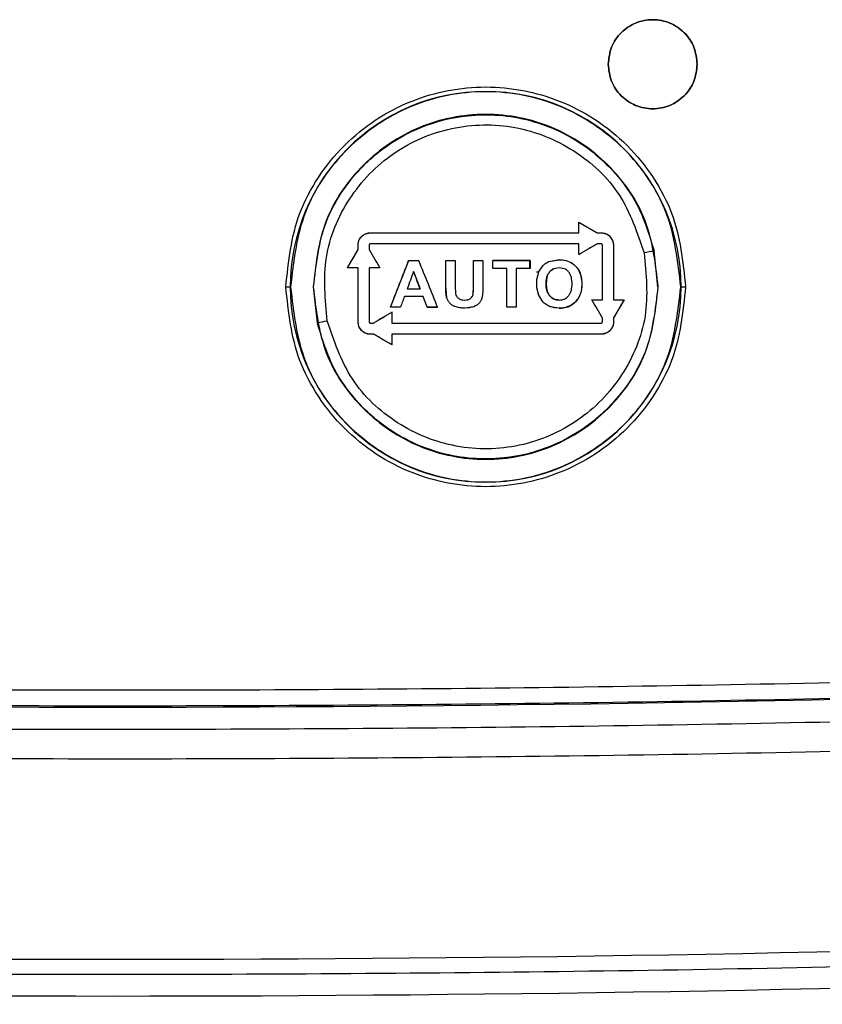
# Model space of a CAD drawing. Units: inches. Extents: x 0.3 to 17.2, y -0.2 to 10.7.
# Drawn here: x 9.7 to 9.8, y 3.8 to 3.9 of the extents above; entities that cross this region are included whole.
import ezdxf

# ---------------------------------------------------------------- set-up
doc = ezdxf.new("R2010")
doc.units = ezdxf.units.IN
doc.header["$MEASUREMENT"] = 0

msp = doc.modelspace()

# ---------------------------------------------------------------- linework, layer by layer
at = {"color": 7, "linetype": 'Continuous', "lineweight": 25}
for p, q in [((9.7378485022, 3.8372002007), (9.7394671331, 3.8362666608)), ((9.7190127088, 3.8361873644), (9.7194301146, 3.8362704898)), ((9.7194301146, 3.8362704898), (9.7194378309, 3.8362667362)), ((9.737855272, 3.8362704898), (9.7378482821, 3.8362663044)), ((9.7394747381, 3.8362704898), (9.7394671328, 3.8362666606)), ((9.7394671328, 3.8362666606), (9.7398339064, 3.8362667398)), ((9.7398416272, 3.8362704898), (9.7398339064, 3.8362667398)), ((9.718340298, 3.835179995), (9.7183485416, 3.8351771742)), ((9.7183486097, 3.8347915641), (9.7183485416, 3.8351771742)), ((9.7394889796, 3.8352817202), (9.7394811608, 3.8352785758)), ((9.7406112736, 3.8359514013), (9.740848086, 3.8355983709)), ((9.740848086, 3.8355983709), (9.7409314438, 3.835179995)), ((9.7409231965, 3.835177177), (9.7409228931, 3.8303523462)), ((9.7409314438, 3.835179995), (9.7409231965, 3.835177177)), ((9.7174083885, 3.833163226), (9.7183486105, 3.8347915638)), ((9.718340298, 3.8347941172), (9.7183486097, 3.8347915641)), ((9.7448421461, 3.8314902892), (9.7445061837, 3.8346699808)), ((9.7212151619, 3.8296837887), (9.7228208646, 3.833816538)), ((9.722814175, 3.833818911), (9.722820865, 3.8338165392)), ((9.7228208651, 3.8338165391), (9.7237053111, 3.8338164315)), ((9.7260931192, 3.833818911), (9.726097255, 3.8338161565)), ((9.726097255, 3.8338161565), (9.7269345976, 3.8338160723)), ((9.7260973933, 3.83160997), (9.726097255, 3.8338161562)), ((9.7285433416, 3.833818911), (9.7285447034, 3.833815961)), ((9.7285447615, 3.8315293629), (9.7285447034, 3.833815961)), ((9.7285447034, 3.833815961), (9.7293811915, 3.8338159407)), ((9.7335403299, 3.8338161972), (9.7302616981, 3.8338159475)), ((9.7335402616, 3.8331184645), (9.7335403264, 3.8338161972)), ((9.7335448336, 3.833818911), (9.7335403299, 3.8338161972)), ((9.7352133292, 3.8337276411), (9.73610522, 3.8338917017)), ((9.7352192314, 3.8337300709), (9.7352133292, 3.8337276411)), ((9.7352192314, 3.8337300709), (9.736111701, 3.8338941877)), ((9.736111701, 3.8338941877), (9.73610522, 3.8338917017)), ((9.718340298, 3.8331644785), (9.7183488041, 3.8331631474)), ((9.7183486423, 3.8283905475), (9.7183488041, 3.8331631464)), ((9.7232502372, 3.8328545555), (9.7232567597, 3.8328531105)), ((9.7232567607, 3.8328531103), (9.7238315189, 3.8313234352)), ((9.7323254868, 3.8331203975), (9.7323221635, 3.8331183747)), ((9.7323221635, 3.8331183747), (9.732322179, 3.8296843175)), ((9.7341153677, 3.8328088002), (9.734311877, 3.8328088002)), ((9.7342982787, 3.8327887732), (9.7341291893, 3.8321169215)), ((9.7342982787, 3.8327887732), (9.7346841565, 3.8333570783)), ((9.7352870482, 3.8328233598), (9.7352810064, 3.8328218945)), ((9.7361184564, 3.8331780394), (9.7356633645, 3.8330932284)), ((9.7365741739, 3.8330960303), (9.7361184564, 3.8331780394)), ((9.7341291893, 3.8321169215), (9.7341227889, 3.8314220971)), ((9.7350327113, 3.8323166992), (9.7349703438, 3.8317519364)), ((9.7349703438, 3.8317519364), (9.7350364272, 3.831188239)), ((9.7119569139, 3.8314902892), (9.7123505547, 3.8314902892)), ((9.712378163, 3.8314902892), (9.7123505547, 3.8314902892)), ((9.7143770597, 3.8314902892), (9.7144132295, 3.8314902892)), ((9.7147491918, 3.828310598), (9.7144132295, 3.8314902892)), ((9.723825324, 3.8313232513), (9.7238315168, 3.8313234351)), ((9.7261079816, 3.8310821833), (9.7260931192, 3.8316101165)), ((9.7260973933, 3.83160997), (9.7260931192, 3.8316101165)), ((9.7261793429, 3.8305600909), (9.7260973933, 3.83160997)), ((9.7261751776, 3.8305589555), (9.7261079816, 3.8310821833)), ((9.7269313353, 3.8315775644), (9.7269618529, 3.8308851545)), ((9.7285067205, 3.8308261538), (9.7285373269, 3.8311769965)), ((9.7285067205, 3.8308261538), (9.7285081814, 3.8308270257)), ((9.7285081814, 3.8308270257), (9.7285447615, 3.8315293628)), ((9.7285373269, 3.8311769965), (9.7285433416, 3.8315294144)), ((9.7285433416, 3.8315294145), (9.7285447615, 3.8315293629)), ((9.7293700339, 3.831115302), (9.7293137409, 3.8305901512)), ((9.7293808796, 3.8316440249), (9.7293700339, 3.831115302)), ((9.7341227889, 3.8314220971), (9.7342806567, 3.8307487214)), ((9.7448421461, 3.8314902892), (9.7448783159, 3.8314902892)), ((9.7469048208, 3.8314902892), (9.7468772126, 3.8314902892)), ((9.7469048208, 3.8314902892), (9.7472984617, 3.8314902892)), ((9.7224371133, 3.8306240597), (9.7224441475, 3.8306249429)), ((9.7241032426, 3.8306250221), (9.7224441489, 3.8306249431)), ((9.7240972696, 3.8306240597), (9.7241032426, 3.8306250221)), ((9.7244602948, 3.8296841018), (9.7241032435, 3.8306250221)), ((9.7261751776, 3.8305589555), (9.7261793429, 3.8305600909)), ((9.7264084675, 3.8300998355), (9.7264123654, 3.8301015345)), ((9.7282917411, 3.8304687591), (9.7282934673, 3.8304700888)), ((9.7290648531, 3.8300706742), (9.729065581, 3.8300725265)), ((9.7342806567, 3.8307487214), (9.7346543171, 3.8301710432)), ((9.7352891081, 3.830687339), (9.7352951862, 3.8306864511)), ((9.7375725384, 3.8301757158), (9.7375799356, 3.830174434)), ((9.7409314438, 3.830351436), (9.7409228931, 3.8303523456)), ((9.7418558516, 3.8303522921), (9.7409230434, 3.8287381919)), ((9.721207594, 3.8296820837), (9.7212151619, 3.8296837887)), ((9.7221011086, 3.8296838744), (9.7212151619, 3.8296837887)), ((9.724460297, 3.8296841016), (9.7244546643, 3.8296820837)), ((9.7244602948, 3.8296841018), (9.72536083, 3.8296841846)), ((9.7268906452, 3.8297437971), (9.7268940006, 3.8297459542)), ((9.7273310702, 3.8296322975), (9.7268906452, 3.8297437971)), ((9.7277865057, 3.829606807), (9.7273310702, 3.8296322975)), ((9.7281893294, 3.8296323513), (9.7277865057, 3.829606807)), ((9.7277865057, 3.829606807), (9.7277888166, 3.8296091891)), ((9.7285806232, 3.8297352099), (9.7277888166, 3.8296091891)), ((9.7285792845, 3.8297329464), (9.7281893294, 3.8296323513)), ((9.7285792845, 3.8297329464), (9.7285806232, 3.8297352099)), ((9.732322179, 3.8296843175), (9.7314856113, 3.829684373)), ((9.7323254868, 3.8296820837), (9.7323221791, 3.8296843174)), ((9.718340298, 3.8283881384), (9.7183486423, 3.8283905475)), ((9.7184237639, 3.8279698911), (9.718340298, 3.8283881384)), ((9.7196898531, 3.8282870913), (9.7196978012, 3.8282897818)), ((9.7409230428, 3.828738192), (9.7409230953, 3.8283905451)), ((9.7409314438, 3.8287360388), (9.7409230428, 3.828738192)), ((9.7409314438, 3.8283881384), (9.7409230953, 3.8283905451)), ((9.7186606837, 3.8276171107), (9.7184237639, 3.8279698911)), ((9.7402588721, 3.8273813701), (9.7398416272, 3.8272983218)), ((9.7194301146, 3.8272983218), (9.7194379542, 3.8273016837)), ((9.719746424, 3.827301744), (9.7194379542, 3.8273016837)), ((9.719746424, 3.827301744), (9.7197386813, 3.8272983218)), ((9.721340515, 3.8272983218), (9.7213476547, 3.8273020644)), ((9.7398416272, 3.8272983218), (9.7398337824, 3.8273016805))]:
    msp.add_line(p, q, dxfattribs=at)
for centre, radius, start, end in [((9.7296276878, 3.8314902892), 0.0172771330424375, 0, 180), ((9.8527215259, 3.3249864339), 0.5210449867893295, 101.9869593971, 102.0852350939), ((9.7296276878, 3.8314902892), 0.0172771330424375, 180, 0), ((9.6065331389, 4.3379975403), 0.5210484557182659, 281.9869582955, 282.0852333379), ((9.6966552468, 6.7242705492), 2.92994444887468, 265.9294869669, 274.0705130331), ((9.6966552468, 6.7242705492), 2.952243070259914, 265.9290923923, 274.0709076077), ((9.6966552468, 6.7242705492), 2.955487579438789, 265.9197181557, 274.0802818426)]:
    msp.add_arc(centre, radius, start, end, dxfattribs=at)
for points in [[(9.740454459445276, 3.851175328565822), (9.7405136388657, 3.851690612341957), (9.740631997706544, 3.852721179894227), (9.741542427679468, 3.85403168937106), (9.742843785699534, 3.854907343808271), (9.744391467319293, 3.855214832755621), (9.745939148939051, 3.854907343808271), (9.747240506959118, 3.854031689371061), (9.74815093693204, 3.852721179894227), (9.748269295772886, 3.851690612341957), (9.748328475193308, 3.851175328565822)], [(9.748328475193308, 3.851175328565822), (9.748269295772886, 3.851690612341957), (9.74815093693204, 3.852721179894227), (9.747240506959118, 3.854031689371061), (9.745939148939051, 3.854907343808271), (9.744391467319293, 3.855214832755621), (9.742843785699534, 3.854907343808271), (9.741542427679468, 3.854031689371061), (9.740631997706544, 3.852721179894227), (9.7405136388657, 3.851690612341957), (9.740454459445276, 3.851175328565822)], [(9.748328475193308, 3.851175328565822), (9.748269295772886, 3.850660044789687), (9.74815093693204, 3.849629477237416), (9.747240506959118, 3.848318967760584), (9.745939148939051, 3.847443313323373), (9.744391467319293, 3.847135824376023), (9.742843785699534, 3.847443313323373), (9.741542427679468, 3.848318967760584), (9.740631997706545, 3.849629477237416), (9.7405136388657, 3.850660044789687), (9.740454459445276, 3.851175328565822)], [(9.740454459445276, 3.851175328565822), (9.7405136388657, 3.850660044789687), (9.740631997706545, 3.849629477237417), (9.741542427679468, 3.848318967760584), (9.742843785699534, 3.847443313323373), (9.744391467319293, 3.847135824376023), (9.745939148939051, 3.847443313323373), (9.747240506959118, 3.848318967760584), (9.74815093693204, 3.849629477237417), (9.748269295772886, 3.850660044789687), (9.748328475193308, 3.851175328565822)], [(9.746877212608737, 3.831490289195743), (9.746617925120905, 3.833747942867941), (9.746099350145236, 3.838263250212337), (9.74211041110457, 3.844005089311198), (9.736408668008982, 3.847841663539427), (9.729627687791734, 3.849188889249408), (9.722846707574487, 3.847841663539427), (9.717144964478898, 3.844005089311198), (9.71315602543823, 3.838263250212337), (9.712637450462564, 3.833747942867941), (9.71237816297473, 3.831490289195743)], [(9.744878315900783, 3.831490289196731), (9.74464907497419, 3.833486323111753), (9.744190593121003, 3.837478390941796), (9.740663897370974, 3.842554858478299), (9.735622879461937, 3.845946845642183), (9.729627687791227, 3.847137953136193), (9.723632496120596, 3.845946845641795), (9.718591478211778, 3.842554858477585), (9.715064782462077, 3.837478390940853), (9.714606300609148, 3.83348632311078), (9.714377059682686, 3.831490289195743)], [(9.71237816297473, 3.831490289195743), (9.712637450462564, 3.829232635523545), (9.71315602543823, 3.82471732817915), (9.717144964478898, 3.818975489080289), (9.722846707574487, 3.81513891485206), (9.729627687791735, 3.813791689142079), (9.736408668008982, 3.815138914852059), (9.74211041110457, 3.818975489080289), (9.746099350145236, 3.82471732817915), (9.746617925120905, 3.829232635523546), (9.746877212608737, 3.831490289195743)], [(9.714377059682686, 3.831490289195743), (9.71460630060916, 3.829494255280658), (9.715064782462111, 3.825502187450487), (9.718591478211975, 3.820425719913676), (9.723632496121002, 3.817033732749501), (9.729627687791826, 3.815842625255273), (9.735622879462637, 3.817033732749572), (9.740663897371622, 3.820425719913806), (9.744190593121427, 3.825502187450659), (9.744649074974332, 3.829494255280835), (9.744878315900783, 3.831490289195923)], [(9.904530287973436, 3.803184786759715), (9.876844152515412, 3.801443320099906), (9.821471881599363, 3.797960386780289), (9.738266905614307, 3.79571972163416), (9.655043588079398, 3.795719721634159), (9.571838612094341, 3.797960386780288), (9.516466341178292, 3.801443320099904), (9.488780205720266, 3.803184786759712)], [(9.488683461987916, 3.801825331879313), (9.51638248239867, 3.800083054751911), (9.571780523220179, 3.796598500497106), (9.655024222275996, 3.794356792559559), (9.738286271417707, 3.79435679255956), (9.821529970473524, 3.796598500497107), (9.876928011295034, 3.800083054751914), (9.904627031705788, 3.801825331879316)], [(9.907121082640487, 3.773883215286732), (9.87909003714431, 3.772115811099225), (9.823027946151964, 3.768581002724211), (9.738785699881312, 3.766306956965567), (9.654524794087166, 3.766306956961653), (9.570282547816305, 3.76858100271247), (9.51422045682363, 3.772115811082275), (9.48618941132729, 3.773883215267178)]]:
    msp.add_open_spline(points, degree=3, dxfattribs=at)
for points, knots in [([(9.711956913924432, 3.831490289195743), (9.712192959945696, 3.833713048422708), (9.712556073676938, 3.837132357895634), (9.714759576726225, 3.841247599247152), (9.71704019804308, 3.844074656601662), (9.719871174868308, 3.846369962736885), (9.723985215220054, 3.848504495810515), (9.729627687791735, 3.849587871730188), (9.735270160363415, 3.848504495810514), (9.739384200715161, 3.846369962736883), (9.74221517754039, 3.844074656601661), (9.744495798857244, 3.841247599247152), (9.74669930190653, 3.837132357895634), (9.747062415637771, 3.833713048422708), (9.747298461659037, 3.831490289195743)], [0, 0, 0, 0, 0.1197284221973046, 0.1841803301191013, 0.2500000000000252, 0.315819669880946, 0.3802715778027349, 0.5000000000000231, 0.6197284221973104, 0.6841803301190985, 0.750000000000011, 0.8158196698809225, 0.8802715778027086, 1, 1, 1, 1]), ([(9.714413229503904, 3.831490289195743), (9.714610111240281, 3.833348620318031), (9.715003794769698, 3.837064527991929), (9.717317708763154, 3.84066833094397), (9.719437415382147, 3.842836813664019), (9.721221682793505, 3.844274819364853), (9.724129778213928, 3.845847049072751), (9.728422133620906, 3.846927709921095), (9.733644367341705, 3.846524010793459), (9.7374256865756, 3.84471784850765), (9.739776544091002, 3.842870285592147), (9.741375166967085, 3.841284853913442), (9.743335520827447, 3.83855417025456), (9.744081550249971, 3.836078889125889), (9.7445061836597, 3.834669980798719)], [0, 0, 0, 0, 0.1248616641107277, 0.2496726284568007, 0.2784738873049265, 0.3298457232690288, 0.4037321102187889, 0.5000524425720342, 0.6248498224975887, 0.7496044994031391, 0.7760577191883327, 0.8266551312244005, 0.9013336197406595, 0.9999999999999999, 0.9999999999999999, 0.9999999999999999, 0.9999999999999999]), ([(9.715623259018216, 3.828496962336051), (9.715441730548912, 3.830376316645272), (9.715078873274546, 3.834132958150755), (9.717324845815927, 3.839483884604208), (9.721284522766918, 3.843584168771286), (9.726549822528366, 3.845857667351626), (9.732287779993438, 3.845944134468229), (9.737583556046639, 3.843818328301831), (9.741821537115962, 3.83984907691621), (9.743028563871697, 3.836272180777142), (9.743632116480326, 3.834483616451394)], [0, 0, 0, 0, 0.125097129954806, 0.2500566648338077, 0.3749389471106604, 0.4998347683546358, 0.6248109348010278, 0.7498632867135895, 0.8749235134177692, 1, 1, 1, 1]), ([(9.73785527195866, 3.837205005830482), (9.738125200394608, 3.837049243106556), (9.738665126944802, 3.836737677450706), (9.73920484450055, 3.836426232395506), (9.73947473810409, 3.836270489771688)], [0, 0, 0, 0, 0.4999354742778144, 1, 1, 1, 1]), ([(9.73785527195866, 3.836270489771688), (9.73785527195866, 3.836426248137041), (9.73785527195866, 3.836737787629111), (9.73785527195866, 3.837049258844566), (9.73785527195866, 3.837205005830482)], [0, 0, 0, 0, 0.4999634695336193, 1, 1, 1, 1]), ([(9.718340298005206, 3.835179994980294), (9.718349359887652, 3.835287173837598), (9.71836748738725, 3.835501575724198), (9.718512820002228, 3.835793566844063), (9.718727300440278, 3.836038697217528), (9.718917547371762, 3.83613779552439), (9.719012708787702, 3.836187364445817)], [0, 0, 0, 0, 0.2501435837548824, 0.500390260046953, 0.7500954685529011, 1, 1, 1, 1]), ([(9.718348541613848, 3.8351771741687), (9.71834864084502, 3.835187860176089), (9.718349434150635, 3.835273289678686), (9.71837256275953, 3.835444094275736), (9.718468027653577, 3.835703273340919), (9.718655390044809, 3.835960242265082), (9.718911980521462, 3.83614711445872), (9.719154091767203, 3.836236587028179), (9.719312879004878, 3.836261549911613), (9.719398505303106, 3.836266387789077), (9.719427107313694, 3.836266641174136), (9.71943783085603, 3.83626673617394)], [0, 0, 0, 0, 0.0187749150820279, 0.1500964390545056, 0.3001942858413663, 0.4996614371031059, 0.6992456412693339, 0.848996829236777, 0.9496121548006645, 0.981108454260824, 1, 1, 1, 1]), ([(9.719430114622, 3.836270489771688), (9.722500428863862, 3.836270489771688), (9.728638878798552, 3.836270489771688), (9.734783867861886, 3.836270489771688), (9.73785527195866, 3.836270489771688)], [0, 0, 0, 0, 0.5001774510713485, 1, 1, 1, 1]), ([(9.719437830876682, 3.836266736173936), (9.722505343857318, 3.836265953205026), (9.728638890304186, 3.836264387644842), (9.734778978559241, 3.836265665590703), (9.737848282140572, 3.836266304409502)], [0, 0, 0, 0, 0.5001206083962421, 1, 1, 1, 1]), ([(9.73947473810409, 3.836270489771688), (9.739535886980619, 3.836270489771688), (9.73965818750281, 3.836270489771688), (9.739780479717888, 3.836270489771688), (9.7398416272099, 3.836270489771688)], [0, 0, 0, 0, 0.4999886789852435, 1, 1, 1, 1]), ([(9.739833906407195, 3.836266739807864), (9.73984445692532, 3.836266642268277), (9.7399294241711, 3.836265856745714), (9.740099663126, 3.836242943795463), (9.740358592947532, 3.836147903931883), (9.740615883251046, 3.835960772607884), (9.74080328210952, 3.835703887813123), (9.74089301517461, 3.835461291807045), (9.740918021744536, 3.835302191316711), (9.74092285277079, 3.835216474460781), (9.740923102849642, 3.835187880464201), (9.740923196460402, 3.835177177017102)], [0, 0, 0, 0, 0.0185891284994899, 0.1497051643903277, 0.299966574676826, 0.4997862425984503, 0.6995009901157689, 0.8492440472120528, 0.9497679363214251, 0.9811968839422847, 1, 1, 1, 1]), ([(9.7398416272099, 3.836270489771688), (9.73991282432039, 3.836266473311226), (9.740055272958752, 3.836258437320441), (9.740260514546641, 3.836193499986884), (9.74045143105896, 3.836094029486248), (9.74055803146407, 3.835998909502614), (9.74061127363015, 3.835951401296986)], [0, 0, 0, 0, 0.2500097228301324, 0.5002105331087898, 0.7503773670221692, 1, 1, 1, 1]), ([(9.718340298005206, 3.83479411715921), (9.718340298005206, 3.834858430731481), (9.718340298005206, 3.834987060284542), (9.718340298005206, 3.835115682612249), (9.718340298005206, 3.835179994980295)], [0, 0, 0, 0, 0.499990637770114, 1, 1, 1, 1]), ([(9.71943011466991, 3.835281720224454), (9.719423320105472, 3.835281310540941), (9.719409902153929, 3.835280501495184), (9.719384629728399, 3.835272144647467), (9.719357028541474, 3.83525331838795), (9.719338487640256, 3.835225512253439), (9.719330268256613, 3.835200186184954), (9.71932947077199, 3.835186775277208), (9.719329067578172, 3.835179994964544)], [0, 0, 0, 0, 0.1287329460069354, 0.254222687508311, 0.5004112908281296, 0.7466014006346623, 0.8718862462703042, 0.9999999999999999, 0.9999999999999999, 0.9999999999999999, 0.9999999999999999]), ([(9.719329067536208, 3.835179994980294), (9.719329067536208, 3.835114552430361), (9.719329067536208, 3.834983670133959), (9.719329067536208, 3.834852779426894), (9.719329067536208, 3.834787335475184)], [0, 0, 0, 0, 0.5000107098676422, 1, 1, 1, 1]), ([(9.73785527195866, 3.835281720240685), (9.734783834862633, 3.835281720240685), (9.728638647461361, 3.835281720240685), (9.722500395772064, 3.835281720240685), (9.719430114628196, 3.835281720240685)], [0, 0, 0, 0, 0.4998117869262085, 1, 1, 1, 1]), ([(9.737847912545794, 3.83433572517022), (9.738120130120555, 3.834492869559323), (9.738664662876856, 3.834807214683481), (9.73920896378876, 3.835121437224903), (9.739481163027325, 3.835278576657602)], [0, 0, 0, 0, 0.4999103756563446, 1, 1, 1, 1]), ([(9.73785527195866, 3.834338387992657), (9.73785527195866, 3.834495614953289), (9.73785527195866, 3.834810088556038), (9.73785527195866, 3.835124503119872), (9.73785527195866, 3.835281720240685)], [0, 0, 0, 0, 0.4999687072538055, 1, 1, 1, 1]), ([(9.739488979640543, 3.835281720240685), (9.739216713496992, 3.835124508864313), (9.738672255055212, 3.834810128751189), (9.738127575032387, 3.834495620693177), (9.73785527195866, 3.834338387992657)], [0, 0, 0, 0, 0.5000678153887276, 1, 1, 1, 1]), ([(9.7398416272099, 3.835281720240685), (9.739782853268592, 3.835281720240685), (9.739665308000113, 3.835281720240685), (9.739547754888964, 3.835281720240685), (9.739488979640543, 3.835281720240685)], [0, 0, 0, 0, 0.5000111197010462, 1, 1, 1, 1]), ([(9.73994267430191, 3.835179994980302), (9.739942269559409, 3.835186800221036), (9.73994146964588, 3.8352002497701), (9.739933218774182, 3.835225616392372), (9.739914623129161, 3.835253406911887), (9.739887006638027, 3.835272179107871), (9.739861775330692, 3.835280505282696), (9.739848396494612, 3.835281312043985), (9.73984162720992, 3.835281720240694)], [0, 0, 0, 0, 0.12858308115845, 0.2541253904793085, 0.5004697136953522, 0.7465109856043273, 0.8717422581336963, 1, 1, 1, 1]), ([(9.739942674301888, 3.830351435953723), (9.739942674301888, 3.831156240122587), (9.739942674301888, 3.832766025853124), (9.739942674301888, 3.834375279493179), (9.739942674301888, 3.835179994980294)], [0, 0, 0, 0, 0.4999449017320476, 1, 1, 1, 1]), ([(9.74093144383289, 3.835179994980294), (9.74093144383289, 3.834375274391814), (9.74093144383289, 3.832765990092464), (9.74093144383289, 3.831156235091451), (9.74093144383289, 3.830351436052692)], [0, 0, 0, 0, 0.5000487414222753, 1, 1, 1, 1]), ([(9.743632116480326, 3.834483616451394), (9.74381363119988, 3.832604101691627), (9.744176623712601, 3.828845454530566), (9.741927576403727, 3.823490658518354), (9.737961519203067, 3.819389227197335), (9.732691749829264, 3.817119953736286), (9.726956135274547, 3.817039187616569), (9.721666658185107, 3.819166557397484), (9.717433061691043, 3.823133529191479), (9.716226733220784, 3.826708538886056), (9.715623259018216, 3.828496962336051)], [0, 0, 0, 0, 0.1251075347375225, 0.2501896182645514, 0.3752227012704434, 0.5001684180027869, 0.6250948016252055, 0.7499963592598125, 0.874933940917126, 1, 1, 1, 1]), ([(9.717399678430782, 3.833164478487743), (9.717556441302596, 3.833436072706178), (9.717869938826102, 3.833979212251224), (9.71818352102142, 3.834522498491558), (9.718340298005206, 3.83479411715921)], [0, 0, 0, 0, 0.5000450085323614, 1, 1, 1, 1]), ([(9.719329067536208, 3.834787335475184), (9.71948514635312, 3.834516881739577), (9.719797252241968, 3.833976063932183), (9.72010951340437, 3.833434977066414), (9.720265618100209, 3.833164478487742)], [0, 0, 0, 0, 0.5000828965125313, 1, 1, 1, 1]), ([(9.721207594011432, 3.829682083740349), (9.721475323556033, 3.830371467540294), (9.722010647033157, 3.831749885949092), (9.722546377501187, 3.833129352329417), (9.722814174877612, 3.833818910791293)], [0, 0, 0, 0, 0.5001266636780612, 1, 1, 1, 1]), ([(9.72281417487761, 3.833818910791294), (9.722961669596327, 3.833818910791294), (9.723256631354596, 3.833818910791294), (9.723551676162048, 3.833818910791294), (9.723699184722294, 3.833818910791294)], [0, 0, 0, 0, 0.5000469199188007, 1, 1, 1, 1]), ([(9.723699184722616, 3.833818910996259), (9.723975272652282, 3.833129538760907), (9.724527290117726, 3.831751189788657), (9.725079782969464, 3.830371653810102), (9.725355950130188, 3.829682083740349)], [0, 0, 0, 0, 0.5001434681864547, 0.9999999999999999, 0.9999999999999999, 0.9999999999999999, 0.9999999999999999]), ([(9.726093119183822, 3.833818910996259), (9.726232816011777, 3.833818910996259), (9.726512186222639, 3.83381891099626), (9.726791626777494, 3.833818910996259), (9.726931335329446, 3.833818910996259)], [0, 0, 0, 0, 0.5000419605336769, 1, 1, 1, 1]), ([(9.726093119183822, 3.831610116508964), (9.726093119183822, 3.831978267239842), (9.726093119183822, 3.832714641992433), (9.726093119183822, 3.833450796905332), (9.726093119183822, 3.833818910996259)], [0, 0, 0, 0, 0.499950235367739, 1, 1, 1, 1]), ([(9.726931335329446, 3.833818910996259), (9.726931335329446, 3.833445373009686), (9.726931335329446, 3.832698376108028), (9.726931335329446, 3.831951141954235), (9.726931335329446, 3.831577564425639)], [0, 0, 0, 0, 0.500052926248497, 1, 1, 1, 1]), ([(9.728543341622442, 3.833818910996259), (9.72868292969895, 3.833818910996259), (9.72896209950701, 3.83381891099626), (9.729241288350575, 3.833818910996259), (9.729380879599667, 3.833818910996259)], [0, 0, 0, 0, 0.500011363965443, 1, 1, 1, 1]), ([(9.728543341622446, 3.831529414462113), (9.728543341622446, 3.831911019101571), (9.728543341622446, 3.832674315950707), (9.728543341622446, 3.83343735013438), (9.728543341622446, 3.833818910996259)], [0, 0, 0, 0, 0.4999426368510935, 1, 1, 1, 1]), ([(9.729380879599667, 3.833818910996259), (9.729380879599667, 3.833456450963646), (9.729380879599667, 3.832731614778761), (9.729380879599667, 3.832006526909161), (9.729380879599667, 3.831644024929095)], [0, 0, 0, 0, 0.5000578615851644, 0.9999999999999999, 0.9999999999999999, 0.9999999999999999, 0.9999999999999999]), ([(9.730262498675406, 3.833120397541573), (9.730262498675406, 3.833236819696849), (9.730262498675406, 3.833469676994585), (9.730262498675406, 3.83370249533403), (9.730262498675406, 3.833818910996257)], [0, 0, 0, 0, 0.4999721134272411, 1, 1, 1, 1]), ([(9.730262498523059, 3.833818910996267), (9.730809626699747, 3.833818910996267), (9.731904172648846, 3.833818910996267), (9.732997850155423, 3.833818910996267), (9.733544833591683, 3.833818910996267)], [0, 0, 0, 0, 0.4998677096575659, 1, 1, 1, 1]), ([(9.733544833591683, 3.83381891099626), (9.733544833591683, 3.833702494836857), (9.733544833591683, 3.833469673515062), (9.733544833591683, 3.833236819199891), (9.733544833591683, 3.833120397541591)], [0, 0, 0, 0, 0.5000236168504354, 1, 1, 1, 1]), ([(9.734684156508063, 3.833357078314083), (9.734764007727065, 3.833432942445028), (9.734923486741929, 3.833584458439619), (9.73512074194777, 3.833681578790676), (9.735219231377721, 3.833730070935518)], [0, 0, 0, 0, 0.5007004781804483, 1, 1, 1, 1]), ([(9.736105219956881, 3.833891701667351), (9.736314720311858, 3.833879112621299), (9.736733772493753, 3.833853931436205), (9.737317271028015, 3.833585957430385), (9.737772970826427, 3.833136740617523), (9.738040964614463, 3.832555991550604), (9.738131697236858, 3.831928725573091), (9.738108893344851, 3.831301178748842), (9.737960609629628, 3.830676298206967), (9.737701919417574, 3.830342607422724), (9.737572538436488, 3.830175715754493)], [0, 0, 0, 0, 0.1249051776246017, 0.2498410430839685, 0.3748034727132764, 0.4999887149147921, 0.6249532970174838, 0.7501269604675557, 0.8750288279364541, 1, 1, 1, 1]), ([(9.736111700995554, 3.833894187688949), (9.73632133190087, 3.833881559314582), (9.736740658421992, 3.833856298667623), (9.737324507434742, 3.833587981530206), (9.737780454558385, 3.833138291545044), (9.738048593655815, 3.832556993483867), (9.738139389541335, 3.831929142134935), (9.738116578936683, 3.831301003767364), (9.737968230102709, 3.830675545077016), (9.737709387807774, 3.830341497760237), (9.7375799355872, 3.830174434000643)], [0, 0, 0, 0, 0.1248785602187435, 0.2497956689193294, 0.3747540276938288, 0.4999477671659582, 0.6249257962368626, 0.7501133552163061, 0.8750266795954276, 1, 1, 1, 1]), ([(9.718340298005206, 3.83316447832945), (9.718183524673623, 3.83316447832945), (9.717869964398478, 3.83316447832945), (9.717556444956621, 3.83316447832945), (9.717399678430588, 3.83316447832945)], [0, 0, 0, 0, 0.4999782944707811, 1, 1, 1, 1]), ([(9.718340298005206, 3.828388138422706), (9.718340298005206, 3.829184173173853), (9.718340298005206, 3.830776155093098), (9.718340298005206, 3.832368399783169), (9.718340298005206, 3.833164478329454)], [0, 0, 0, 0, 0.5000275075508667, 1, 1, 1, 1]), ([(9.719329067536208, 3.833164478487749), (9.719329067536208, 3.832368397046455), (9.719329067536208, 3.83077613508349), (9.719329067536208, 3.829184170333905), (9.719329067536208, 3.828388138428172)], [0, 0, 0, 0, 0.4999688869121806, 1, 1, 1, 1]), ([(9.720265618100209, 3.833164478487742), (9.720109521424892, 3.833164478487743), (9.719797308411307, 3.833164478487742), (9.719485154380985, 3.833164478487743), (9.719329067536208, 3.833164478487742)], [0, 0, 0, 0, 0.4999685103706898, 1, 1, 1, 1]), ([(9.723250237240238, 3.832854555527354), (9.723157211725207, 3.832599328780295), (9.722971147028504, 3.832088837790101), (9.722785123327206, 3.831578459275747), (9.722692104644741, 3.831323251274661)], [0, 0, 0, 0, 0.4999632744963028, 1, 1, 1, 1]), ([(9.7238253240455, 3.831323251274661), (9.723729470447994, 3.831578484085003), (9.723537740056644, 3.832089011471407), (9.72334607924168, 3.83259935359427), (9.723250237240238, 3.832854555527354)], [0, 0, 0, 0, 0.4999395079268393, 1, 1, 1, 1]), ([(9.73148794882657, 3.833120397541573), (9.731283713549333, 3.833120397541573), (9.730875268647699, 3.833120397541573), (9.730466746780278, 3.833120397541573), (9.730262498675406, 3.833120397541573)], [0, 0, 0, 0, 0.5000314030677163, 1, 1, 1, 1]), ([(9.73148794882657, 3.829682083740349), (9.73148794882657, 3.830255132365342), (9.73148794882657, 3.831401214915148), (9.73148794882657, 3.832547341566346), (9.73148794882657, 3.833120397541573)], [0, 0, 0, 0, 0.5000064132300955, 1, 1, 1, 1]), ([(9.732325487068717, 3.833120397541574), (9.732325487068717, 3.832547341743673), (9.732325487068717, 3.831401216156355), (9.732325487068717, 3.83025513254282), (9.732325487068717, 3.829682083740551)], [0, 0, 0, 0, 0.4999938961672576, 1, 1, 1, 1]), ([(9.733544833591683, 3.833120397541577), (9.733341622198747, 3.833120397541577), (9.732935251499741, 3.833120397541577), (9.732528724510093, 3.833120397541577), (9.732325487068717, 3.833120397541577)], [0, 0, 0, 0, 0.5000640878689117, 1, 1, 1, 1]), ([(9.735289108142839, 3.830687339042994), (9.735231996071828, 3.830763293431009), (9.735117646319175, 3.830915369258918), (9.734991587162446, 3.831277070516516), (9.734946963735238, 3.831752021930579), (9.734990042373507, 3.832226434190234), (9.735109609106445, 3.832591654986197), (9.735223826925914, 3.83274508467342), (9.735281006607229, 3.832821894585046)], [0, 0, 0, 0, 0.1248161334340838, 0.2499067838559083, 0.4992520754733502, 0.7488931454560902, 0.8742909820440299, 0.9999999999999999, 0.9999999999999999, 0.9999999999999999, 0.9999999999999999]), ([(9.73528704821798, 3.832823359781232), (9.735229235775073, 3.832746574682967), (9.735113747584572, 3.83259318604187), (9.735059702042033, 3.83240878869637), (9.735032711255732, 3.832316699152756)], [0, 0, 0, 0, 0.500591815112111, 1, 1, 1, 1]), ([(9.735281006408844, 3.832821894536932), (9.735336182629272, 3.832877376481225), (9.735446502705846, 3.832988307826201), (9.735586902159005, 3.833057112943441), (9.735657081291292, 3.833091505409482)], [0, 0, 0, 0, 0.5001466835625833, 1, 1, 1, 1]), ([(9.735663364499972, 3.833093228368153), (9.73559313916673, 3.833058804338236), (9.735452640742876, 3.832989932868033), (9.735342258233128, 3.832878896724407), (9.735287048217982, 3.83282335978123)], [0, 0, 0, 0, 0.4998300430562192, 1, 1, 1, 1]), ([(9.736951273477983, 3.832827428791646), (9.736896056301926, 3.832882991876015), (9.736785645899381, 3.832994093945151), (9.736644654344836, 3.833062056446891), (9.73657417385909, 3.833096030326749)], [0, 0, 0, 0, 0.5001084570363111, 0.9999999999999999, 0.9999999999999999, 0.9999999999999999, 0.9999999999999999]), ([(9.737203583912384, 3.832321096116763), (9.73717686354959, 3.832413205853195), (9.73712345035583, 3.832597330419062), (9.737008646045307, 3.832750755695134), (9.736951273477983, 3.832827428791646)], [0, 0, 0, 0, 0.5002577249716971, 1, 1, 1, 1]), ([(9.737199279236762, 3.831190738052266), (9.737231222896154, 3.831378952067994), (9.737295128734285, 3.831755489216598), (9.737234104747754, 3.832132524062915), (9.737203583912384, 3.832321096116763)], [0, 0, 0, 0, 0.4998551044047951, 0.9999999999999999, 0.9999999999999999, 0.9999999999999999, 0.9999999999999999]), ([(9.747298461659037, 3.831490289195743), (9.747062415637771, 3.829267529968779), (9.74669930190653, 3.825848220495854), (9.744495798857244, 3.821732979144335), (9.74221517754039, 3.818905921789825), (9.739384200715161, 3.816610615654603), (9.735270160363415, 3.814476082580971), (9.729627687791735, 3.813392706661299), (9.723985215220054, 3.814476082580971), (9.719871174868308, 3.816610615654602), (9.71704019804308, 3.818905921789824), (9.714759576726225, 3.821732979144334), (9.71255607367694, 3.825848220495852), (9.712192959945696, 3.829267529968778), (9.711956913924432, 3.831490289195743)], [0, 0, 0, 0, 0.1197284221972815, 0.1841803301190784, 0.2499999999999982, 0.315819669880917, 0.3802715778027097, 0.4999999999999976, 0.6197284221972897, 0.6841803301190754, 0.7499999999999902, 0.8158196698809023, 0.8802715778026906, 1, 1, 1, 1]), ([(9.744842146080462, 3.831490289196728), (9.744645527772114, 3.829633204339291), (9.744252366232857, 3.825919743740334), (9.741940585958707, 3.822316258481305), (9.739821300400353, 3.820146635057406), (9.73803628832615, 3.81870746840251), (9.735129572969072, 3.81713528012541), (9.73083924726737, 3.816053525420276), (9.725617894589936, 3.81645469544611), (9.721835205885977, 3.818259420925675), (9.719482782579206, 3.820106696362054), (9.717882564452902, 3.821692747484153), (9.715920579761864, 3.824424553309797), (9.715174079035256, 3.826901047324782), (9.71474919183395, 3.828310598010491)], [0, 0, 0, 0, 0.1247784109202796, 0.2495091760063086, 0.278395888895055, 0.3297965751094205, 0.4036554568111028, 0.4998923603015711, 0.6246942428777824, 0.7494544312428871, 0.7759373597279604, 0.8265697371730476, 0.9012883760625989, 1, 1, 1, 1]), ([(9.722692104644741, 3.831323251274661), (9.722880962913075, 3.831323251274661), (9.723258632942615, 3.831323251274661), (9.72363644251931, 3.831323251274661), (9.7238253240455, 3.831323251274661)], [0, 0, 0, 0, 0.5000615711090601, 1, 1, 1, 1]), ([(9.726961852907563, 3.830885154486576), (9.726985512370991, 3.830805703059236), (9.727032814709826, 3.830646855909189), (9.727154158902122, 3.830533988960715), (9.727214809721737, 3.830477575276608)], [0, 0, 0, 0, 0.5001753403580438, 1, 1, 1, 1]), ([(9.728291741145078, 3.830468759087374), (9.728342964918406, 3.830518510482237), (9.728419649888188, 3.830592991215766), (9.72848288701574, 3.830721891999119), (9.728498729361805, 3.830791195760445), (9.728506720528705, 3.830826153835549)], [0, 0, 0, 0, 0.4992563527103006, 0.7474158156068065, 0.9999999999999999, 0.9999999999999999, 0.9999999999999999, 0.9999999999999999]), ([(9.728293467310186, 3.830470088769026), (9.7283446273994, 3.830519777096265), (9.728421216489222, 3.830594162888324), (9.728484376348868, 3.830722898479488), (9.72850019980614, 3.830792112892663), (9.728508181386667, 3.830827025642953)], [0, 0, 0, 0, 0.499263538367208, 0.7474212921165625, 1, 1, 1, 1]), ([(9.73503642721626, 3.831188238968201), (9.735064877868659, 3.831096875897795), (9.735121713827276, 3.830914359602003), (9.735237406440175, 3.830762362378331), (9.735295186238814, 3.830686451144612)], [0, 0, 0, 0, 0.5005748665356725, 1, 1, 1, 1]), ([(9.736943135457151, 3.830683738471001), (9.737001116450907, 3.830760656436214), (9.737116893358916, 3.830914246838964), (9.737171846559978, 3.831098672588054), (9.737199279236762, 3.831190738052267)], [0, 0, 0, 0, 0.5007992936685332, 1, 1, 1, 1]), ([(9.72243711332536, 3.830624059651572), (9.722379918682853, 3.8304670569669), (9.7222655196327, 3.830153024791676), (9.722151149874207, 3.829839073023797), (9.722093960113641, 3.829682083740349)], [0, 0, 0, 0, 0.4999573198515186, 1, 1, 1, 1]), ([(9.724097269574946, 3.830624059651572), (9.72382055199546, 3.830624059651572), (9.723267017288974, 3.830624059651572), (9.722713781144508, 3.830624059651572), (9.72243711332536, 3.830624059651572)], [0, 0, 0, 0, 0.4999100801462442, 1, 1, 1, 1]), ([(9.72445466432312, 3.829682083740349), (9.724395097962336, 3.829839081226365), (9.724275962962926, 3.830153082202042), (9.724156834796842, 3.830467065167294), (9.724097269574946, 3.830624059651572)], [0, 0, 0, 0, 0.4999904400824064, 1, 1, 1, 1]), ([(9.726408467491035, 3.830099835476356), (9.726356518671944, 3.830169889724491), (9.726252807813042, 3.830309746344353), (9.72620102322402, 3.830475985568221), (9.726175177560538, 3.830558955484921)], [0, 0, 0, 0, 0.5009004808290484, 1, 1, 1, 1]), ([(9.72641236543215, 3.830101534500424), (9.726360475243666, 3.830171501712787), (9.726256882040655, 3.830311183757619), (9.726205158144825, 3.830477221827119), (9.72617934292472, 3.830560090861665)], [0, 0, 0, 0, 0.5009034084999391, 1, 1, 1, 1]), ([(9.72689064522529, 3.829743797064987), (9.726799679346273, 3.829789123441027), (9.726618126302656, 3.829879587487715), (9.72647825650679, 3.830026521646948), (9.726408467491035, 3.830099835476356)], [0, 0, 0, 0, 0.5010429855761661, 1, 1, 1, 1]), ([(9.72689400057613, 3.829745954236836), (9.726803137882067, 3.829791219841373), (9.726621791848583, 3.829881562065105), (9.726482076846114, 3.830028312697184), (9.726412365478584, 3.830101534520664)], [0, 0, 0, 0, 0.501045941388176, 1, 1, 1, 1]), ([(9.727214809721737, 3.830477575276609), (9.727255047343883, 3.830450773442987), (9.727335281769736, 3.830397330182235), (9.727519807865226, 3.830335903523532), (9.727664294507212, 3.830328543594976), (9.727760735285836, 3.830323631049216)], [0, 0, 0, 0, 0.2506726317016977, 0.4998450109260543, 1, 1, 1, 1]), ([(9.727760735285836, 3.830323631049216), (9.727854750352602, 3.830327634681601), (9.727995515349127, 3.830333629160125), (9.728176138015714, 3.830389912819014), (9.728253287102758, 3.83044253178923), (9.728291741145078, 3.830468759087374)], [0, 0, 0, 0, 0.5021535127286412, 0.7518543559816351, 1, 1, 1, 1]), ([(9.729064853124052, 3.830070674235043), (9.728993991292679, 3.829999952540796), (9.728852234042531, 3.829858475631321), (9.728670282083026, 3.829774796066372), (9.728579284547784, 3.829732946370545)], [0, 0, 0, 0, 0.4998815319751024, 1, 1, 1, 1]), ([(9.729065580975265, 3.830072526543687), (9.728994808686057, 3.830001892846465), (9.728853229540224, 3.829860590952295), (9.728671506829295, 3.829777010429616), (9.728580623289472, 3.829735209964928)], [0, 0, 0, 0, 0.4998779219347716, 1, 1, 1, 1]), ([(9.72931374092781, 3.830590151231442), (9.729288273877927, 3.830495676252561), (9.729237441759599, 3.830307104614785), (9.729122305672355, 3.830149378883061), (9.729064853124052, 3.830070674235043)], [0, 0, 0, 0, 0.5010031200604, 1, 1, 1, 1]), ([(9.736118724942239, 3.829606809482086), (9.735849585582612, 3.829627944806087), (9.735445003579725, 3.829659716345291), (9.734954556836795, 3.82989894228387), (9.734754437355075, 3.830080306304216), (9.734654317098348, 3.83017104315863)], [0, 0, 0, 0, 0.4982322314535398, 0.7489643818154778, 1, 1, 1, 1]), ([(9.736112172070854, 3.830324865024759), (9.736034902495543, 3.830328910207305), (9.735880400841802, 3.83033699860938), (9.735657195054873, 3.830406566760463), (9.735453926705345, 3.830522962983507), (9.735344057723383, 3.830632537646911), (9.735289109299693, 3.830687338873999)], [0, 0, 0, 0, 0.249866033419163, 0.4996108134644225, 0.7497419513598141, 1, 1, 1, 1]), ([(9.735295186238814, 3.830686451144612), (9.735349890541327, 3.830630941360074), (9.735459266035756, 3.830519955389126), (9.735597748328438, 3.830448744074315), (9.735666968513813, 3.8304131491956)], [0, 0, 0, 0, 0.5001513620592448, 1, 1, 1, 1]), ([(9.737572537233424, 3.830175715962956), (9.737473314646731, 3.830084608597349), (9.737274483097737, 3.829902039091432), (9.736786698434308, 3.829667610466547), (9.736107629548709, 3.829556401916027), (9.735583683665261, 3.829677045805543), (9.735321760249066, 3.829737356346542)], [0, 0, 0, 0, 0.1668629338613848, 0.3343756367859554, 0.6672507359570566, 0.9999999999999999, 0.9999999999999999, 0.9999999999999999, 0.9999999999999999]), ([(9.735666968513813, 3.830413149195601), (9.735739976903165, 3.830386708891115), (9.73588602665581, 3.83033381634049), (9.736041186016896, 3.830327028060354), (9.736118783212756, 3.830323633153984)], [0, 0, 0, 0, 0.4998871140239091, 1, 1, 1, 1]), ([(9.736118783212756, 3.830323633153984), (9.736196388888533, 3.830326702268824), (9.736351526737673, 3.830332837591663), (9.736497818986122, 3.830384990794298), (9.736570930454608, 3.830411055040841)], [0, 0, 0, 0, 0.5002368938862529, 1, 1, 1, 1]), ([(9.736570930454608, 3.830411055040841), (9.736640304789216, 3.830446381129651), (9.736779112512556, 3.830517063378209), (9.736888445637453, 3.830628164351201), (9.736943135457151, 3.830683738471001)], [0, 0, 0, 0, 0.4997872808467395, 1, 1, 1, 1]), ([(9.736909893751447, 3.8297361619834), (9.737034388836783, 3.82978998872795), (9.73728290549407, 3.829897437488615), (9.737481051402503, 3.830082219188442), (9.7375799355872, 3.830174434000643)], [0, 0, 0, 0, 0.5009526793609766, 0.9999999999999999, 0.9999999999999999, 0.9999999999999999, 0.9999999999999999]), ([(9.738997985717054, 3.830351435953723), (9.739155438818175, 3.830351435953723), (9.73947036503946, 3.830351435953723), (9.739785231209336, 3.830351435953723), (9.739942674301888, 3.830351435953723)], [0, 0, 0, 0, 0.4999682162932114, 1, 1, 1, 1]), ([(9.739942674301888, 3.82871501559823), (9.739785239404215, 3.828987729459024), (9.739470422377094, 3.829533065773768), (9.739155447005478, 3.830078676378011), (9.738997985717054, 3.830351435953723)], [0, 0, 0, 0, 0.5000838077729807, 1, 1, 1, 1]), ([(9.741864603554886, 3.830351435953723), (9.741709084791907, 3.830082216699789), (9.741398078684252, 3.829543832580292), (9.741086978307402, 3.829005285270952), (9.74093144383289, 3.828736038818711)], [0, 0, 0, 0, 0.5000505107499976, 1, 1, 1, 1]), ([(9.74093144383289, 3.830351436052693), (9.741086973800064, 3.830351436052693), (9.741398047123724, 3.830351436052693), (9.74170908028203, 3.830351436052693), (9.741864603554976, 3.830351436052693)], [0, 0, 0, 0, 0.4999784788424646, 1, 1, 1, 1]), ([(9.719689853126395, 3.828287091336184), (9.719964943484358, 3.828445884250292), (9.720515044411354, 3.828763424021215), (9.721065384757233, 3.829081101994083), (9.721340515018344, 3.829239917941849)], [0, 0, 0, 0, 0.5000725220835265, 1, 1, 1, 1]), ([(9.721347985165446, 3.829242042971241), (9.72107294397918, 3.829083329705286), (9.72052275754108, 3.828765843122052), (9.719972820716407, 3.828448488687779), (9.719697800294893, 3.82828978145748)], [0, 0, 0, 0, 0.4999054269941643, 1, 1, 1, 1]), ([(9.722093960113641, 3.829682083740349), (9.721946226513024, 3.829682083740349), (9.721650735637484, 3.829682083740349), (9.721355315776322, 3.829682083740349), (9.721207594011432, 3.829682083740349)], [0, 0, 0, 0, 0.4999599407196948, 1, 1, 1, 1]), ([(9.721340515018344, 3.829239917941849), (9.721340515018344, 3.829081109131441), (9.721340515018344, 3.828763474002728), (9.721340515018344, 3.828445891393367), (9.721340515018344, 3.828287091336184)], [0, 0, 0, 0, 0.4999724402362377, 1, 1, 1, 1]), ([(9.725355950130188, 3.829682083740349), (9.725205728125463, 3.829682083740349), (9.724905253290768, 3.829682083740349), (9.724604870917592, 3.829682083740349), (9.72445466432312, 3.829682083740349)], [0, 0, 0, 0, 0.4999487057730571, 0.9999999999999999, 0.9999999999999999, 0.9999999999999999, 0.9999999999999999]), ([(9.72778881661275, 3.8296091891038), (9.727636080645878, 3.829610455639524), (9.727331217911557, 3.829612983659293), (9.727039545407367, 3.829701689797393), (9.72689400057613, 3.829745954236837)], [0, 0, 0, 0, 0.5009991372375887, 1, 1, 1, 1]), ([(9.732325486803791, 3.829682083740349), (9.732185902087618, 3.829682083740349), (9.73190675243715, 3.829682083740349), (9.731627543434737, 3.829682083740349), (9.73148794882657, 3.829682083740349)], [0, 0, 0, 0, 0.5000354323899269, 1, 1, 1, 1]), ([(9.736118724942239, 3.829606809482086), (9.736253407837365, 3.82961093308989), (9.736522795418828, 3.829619180972685), (9.736780854015645, 3.829697166210377), (9.736909893751447, 3.8297361619834)], [0, 0, 0, 0, 0.4999595541713834, 0.9999999999999999, 0.9999999999999999, 0.9999999999999999, 0.9999999999999999]), ([(9.719437954165642, 3.827301683712516), (9.719434366455545, 3.827301694583845), (9.71940040075965, 3.827301797505265), (9.719280337356505, 3.827308116558735), (9.719089370473002, 3.827348903352929), (9.718861346950066, 3.827456150981682), (9.718659883726428, 3.827613701071515), (9.718502013522675, 3.827815679729062), (9.718394257301506, 3.828046676198442), (9.71835574390361, 3.828231463046489), (9.718349188434107, 3.828347067151346), (9.718348690941948, 3.828377894180281), (9.718348644621704, 3.828386855770316), (9.71834864289517, 3.828389605400176), (9.718348642303647, 3.828390547441728)], [0, 0, 0, 0, 0.0063184026391585, 0.0598178049027474, 0.211536890828811, 0.3463302893655076, 0.499870014865514, 0.65661396104006, 0.7919187185654728, 0.9442118344318013, 0.9842632249996242, 0.9951716153941126, 0.9983457631905207, 1, 1, 1, 1]), ([(9.719329067536208, 3.828388138428172), (9.719329475585624, 3.828381358454148), (9.719330281897967, 3.828367961114186), (9.719338597772852, 3.82834271203495), (9.719357304713348, 3.828315119129592), (9.719384915848252, 3.828296544642081), (9.719410069084391, 3.828288297342378), (9.71942338499828, 3.828287496212971), (9.719430114628198, 3.828287091336184)], [0, 0, 0, 0, 0.1285409047258341, 0.2539989376530899, 0.5004006385168341, 0.7467726251501827, 0.8720233149783343, 1, 1, 1, 1]), ([(9.719430114628198, 3.828287091336184), (9.71947340402184, 3.828287091336184), (9.71955998138499, 3.828287091336184), (9.719646563020664, 3.828287091336184), (9.719689853126395, 3.828287091336184)], [0, 0, 0, 0, 0.500008224670242, 1, 1, 1, 1]), ([(9.721340515018344, 3.828287091336184), (9.72442461864825, 3.828287091336184), (9.730595168744395, 3.828287091336184), (9.736758694331643, 3.828287091336184), (9.7398416272099, 3.828287091336184)], [0, 0, 0, 0, 0.4998101598485047, 1, 1, 1, 1]), ([(9.74092309534606, 3.828390545063106), (9.740922997765372, 3.828379957368317), (9.740922212577988, 3.828294763007694), (9.740899135502026, 3.82812415960823), (9.740803658737212, 3.827864959911681), (9.74061611750487, 3.827607966108924), (9.740359422325888, 3.827421187619369), (9.740117392557412, 3.827331803455253), (9.739958669421043, 3.827306862846013), (9.739873083482244, 3.827302028918616), (9.739844498420355, 3.827301775533112), (9.739833782489537, 3.827301680544283)], [0, 0, 0, 0, 0.0186051047148408, 0.1497068089070019, 0.2998970726090666, 0.4996541248346418, 0.6992511673514936, 0.8490095198786408, 0.9496233017785602, 0.9811148488969673, 0.9999999999999999, 0.9999999999999999, 0.9999999999999999, 0.9999999999999999]), ([(9.739841627164129, 3.828287091351265), (9.73984838092341, 3.828287497730527), (9.739861734239554, 3.828288301210565), (9.739886926707497, 3.828296579112824), (9.739914522687759, 3.828315206767207), (9.739933177370935, 3.828342814618696), (9.739941463544628, 3.828368023751267), (9.739942267646224, 3.82838138305207), (9.73994267425586, 3.828388138442725)], [0, 0, 0, 0, 0.1284343841368188, 0.2539363432614711, 0.5004589781234897, 0.74671642741375, 0.8719222282399578, 1, 1, 1, 1]), ([(9.739942674301888, 3.828388138428172), (9.739942674301888, 3.828442617522356), (9.739942674301888, 3.82855157397418), (9.739942674301888, 3.828660535635755), (9.739942674301888, 3.82871501559823)], [0, 0, 0, 0, 0.5000079689735525, 1, 1, 1, 1]), ([(9.74093144383289, 3.828388138428172), (9.740922363147048, 3.828280979120601), (9.740904198021328, 3.828066616204867), (9.74075872233756, 3.827774796739467), (9.740544199128689, 3.827529887539296), (9.740354006492929, 3.82743088910088), (9.74025887210576, 3.827381370065973)], [0, 0, 0, 0, 0.2501417776332076, 0.5003869660533368, 0.7500934796157794, 1, 1, 1, 1]), ([(9.74093144383289, 3.828736038818711), (9.74093144383289, 3.828678054985106), (9.74093144383289, 3.828562085577079), (9.74093144383289, 3.828446121391388), (9.74093144383289, 3.828388138428172)], [0, 0, 0, 0, 0.4999924944970799, 1, 1, 1, 1]), ([(9.719430114628196, 3.827298321805181), (9.71935894479285, 3.82730233456552), (9.719216550448001, 3.827310363168885), (9.719011388873358, 3.827375243947591), (9.718820525980863, 3.827474612136575), (9.718713925639372, 3.82756964575634), (9.718660683663957, 3.827617110685406)], [0, 0, 0, 0, 0.2500080595165759, 0.5002081804636854, 0.7503769369174281, 1, 1, 1, 1]), ([(9.719738681251384, 3.827298321805181), (9.719687252985118, 3.827298321805181), (9.719584394469516, 3.827298321805181), (9.719481541902955, 3.827298321805181), (9.719430114628196, 3.827298321805181)], [0, 0, 0, 0, 0.499990360197554, 1, 1, 1, 1]), ([(9.721340515018344, 3.826373300104024), (9.721073524479493, 3.826527480923242), (9.720539470389431, 3.826835884724614), (9.720005635291539, 3.82714416206311), (9.719738681251384, 3.827298321805181)], [0, 0, 0, 0, 0.4999316432923543, 1, 1, 1, 1]), ([(9.719746418936559, 3.827301742293063), (9.720013248154064, 3.827147746754608), (9.72054681708214, 3.82683980733497), (9.721080598792717, 3.826531717126199), (9.721347444876688, 3.826377697863097)], [0, 0, 0, 0, 0.5000838757038861, 0.9999999999999999, 0.9999999999999999, 0.9999999999999999, 0.9999999999999999]), ([(9.739841627215842, 3.827298321805181), (9.73675866447912, 3.827298321805181), (9.730594960053986, 3.827298321805181), (9.724424588880016, 3.827298321805181), (9.721340515018344, 3.827298321805181)], [0, 0, 0, 0, 0.5001801715459542, 0.9999999999999999, 0.9999999999999999, 0.9999999999999999, 0.9999999999999999]), ([(9.721340515018344, 3.827298321805181), (9.721340515018344, 3.82714414609402), (9.721340515018344, 3.826835772955807), (9.721340515018344, 3.826527464958386), (9.721340515018344, 3.826373300104024)], [0, 0, 0, 0, 0.4999647895869951, 1, 1, 1, 1]), ([(9.739833782449931, 3.827301680544291), (9.7367536522906, 3.82730241118613), (9.730594944042217, 3.827303872101639), (9.724429566563824, 3.827302666891134), (9.721347654700132, 3.827302064437746)], [0, 0, 0, 0, 0.5001260061536777, 1, 1, 1, 1]), ([(9.48853621466213, 3.799756194263841), (9.51626112792003, 3.798011948440642), (9.57169882523356, 3.794524219873651), (9.655009349356106, 3.792281023456154), (9.73833019841018, 3.792283368164947), (9.82163240383233, 3.794525493775123), (9.87706180809701, 3.79801272101509), (9.904774279031576, 3.799756194263844)], [0, 0, 0, 0, 0.2000454389805486, 0.40000336130883, 0.6000565129135734, 0.8000443553672557, 0.9999999999999999, 0.9999999999999999, 0.9999999999999999, 0.9999999999999999]), ([(9.904981874973679, 3.797123730137307), (9.877229312737644, 3.795377575115591), (9.82173632987688, 3.79188602900651), (9.738342693517689, 3.789640377087996), (9.654938718947076, 3.789642724109837), (9.571553409061634, 3.791887304073835), (9.516068727003791, 3.795378348437641), (9.488328618720029, 3.797123730137304)], [0, 0, 0, 0, 0.2000454367523531, 0.4000033545968407, 0.6000565158663977, 0.8000443519585275, 1, 1, 1, 1]), ([(9.906820154174422, 3.778152128506714), (9.878828103369157, 3.776386898725583), (9.822849568977212, 3.772856790242279), (9.738725674026945, 3.770586452922809), (9.654588807353091, 3.770586362355469), (9.570464794211636, 3.772856610350389), (9.514486141146497, 3.77638666535352), (9.486493916149962, 3.778151875634354)], [0, 0, 0, 0, 0.200009536726984, 0.399979294417516, 0.6000198845634336, 0.7999892321022539, 1, 1, 1, 1]), ([(9.907121632774006, 3.773874631280695), (9.880971491433371, 3.772210609584178), (9.828655687911642, 3.768881578547716), (9.75003505108903, 3.766537084558764), (9.67698563496661, 3.766152891984929), (9.609571914110155, 3.767460781223938), (9.547827032614409, 3.769850663157701), (9.506731226337985, 3.772533550140407), (9.486188724067638, 3.773874641043031)], [0, 0, 0, 0, 0.18658531121151, 0.3732813660251239, 0.560022226813381, 0.7067372607337583, 0.8534071713628686, 0.9999999999999999, 0.9999999999999999, 0.9999999999999999, 0.9999999999999999])]:
    msp.add_open_spline(points, degree=3, knots=knots, dxfattribs=at)

doc.saveas('drawing.dxf')
